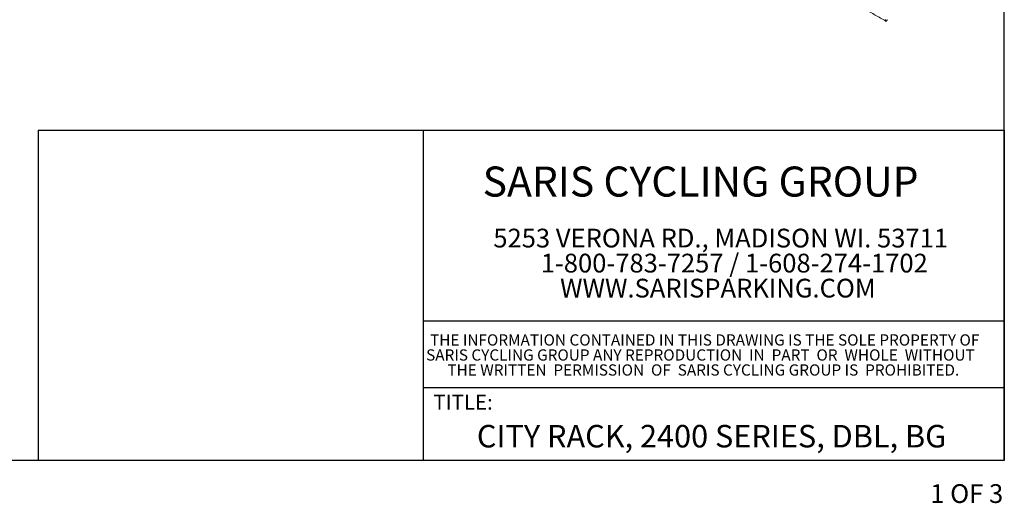
# Model space of a CAD drawing. Units: inches. Extents: x 0.3 to 10.6, y 0.2 to 8.2.
# Drawn here: x 5.2 to 10.6, y 0.2 to 2.8 of the extents above; entities that cross this region are included whole.
import ezdxf

# ---------------------------------------------------------------- set-up
doc = ezdxf.new("R2010")
doc.units = ezdxf.units.IN
doc.header["$MEASUREMENT"] = 0
doc.layers.add('BORDER', color=7, linetype='Continuous')
doc.layers.add('LAYER_1', color=7, linetype='Continuous')
doc.styles.add('SLDTEXTSTYLE0', font='TXT', dxfattribs={"width": 0.575})
doc.styles.add('SLDTEXTSTYLE1', font='TXT', dxfattribs={"width": 0.605})

# ---------------------------------------------------------------- blocks, each defined once
blk = doc.blocks.new('SW_NOTE_0')
at = {"layer": 'LAYER_1', "color": 0, "char_height": 0.104167, "attachment_point": 1, "style": 'SLDTEXTSTYLE1'}
for s, insert in [('5253 VERONA RD., MADISON WI. 53711', (0, 0.1343)), ('1-800-783-7257 / 1-608-274-1702', (0.2634, -0.0046)), ('WWW.SARISPARKING.COM', (0.3709, -0.1435))]:
    blk.add_mtext(s, dxfattribs=dict(at, insert=insert))
blk = doc.blocks.new('SW_NOTE_1')
at = {"layer": 'LAYER_1', "color": 0, "char_height": 0.0625, "attachment_point": 1, "style": 'SLDTEXTSTYLE1'}
for s, insert in [('THE INFORMATION CONTAINED IN THIS DRAWING IS THE SOLE PROPERTY OF', (0, 0.0806)), ('SARIS CYCLING GROUP ANY REPRODUCTION  IN  PART  OR  WHOLE  WITHOUT', (-0.0218, -0.0028)), ('THE WRITTEN  PERMISSION  OF  SARIS CYCLING GROUP IS  PROHIBITED.', (0.0966, -0.0861))]:
    blk.add_mtext(s, dxfattribs=dict(at, insert=insert))

msp = doc.modelspace()

# ---------------------------------------------------------------- linework, layer by layer
at = {"color": 7, "linetype": 'Continuous', "lineweight": 15, "flags": 128}
for points in [[(9.969, 2.8343), (9.9691, 2.836), (9.9697, 2.8379), (9.9706, 2.8397)], [(9.9798, 2.8389), (9.9793, 2.837), (9.9784, 2.8352), (9.9772, 2.8335), (9.9759, 2.8321), (9.9745, 2.8311), (9.973, 2.8305), (9.9717, 2.8303), (9.9706, 2.8307), (9.9697, 2.8315), (9.9691, 2.8327), (9.969, 2.8343)]]:
    msp.add_lwpolyline(points, dxfattribs=at)
at = {"color": 7, "linetype": 'Continuous', "lineweight": 15}
msp.add_open_spline([(9.7411, 2.9631), (9.9706, 2.8307)], degree=1, dxfattribs=at)
at = {"layer": 'BORDER'}
for p, q in [((10.6299, 0.3921), (10.6299, 8.1921)), ((5.2625, 2.2248), (5.2625, 0.3921)), ((5.2625, 2.2248), (10.6299, 2.2248)), ((7.4016, 2.2248), (7.4016, 0.3921)), ((10.6299, 2.2248), (10.6299, 0.3921)), ((7.4016, 1.1672), (10.6299, 1.1672)), ((7.4016, 0.7971), (10.6299, 0.7971)), ((10.6299, 0.3921), (0.3299, 0.3921))]:
    msp.add_line(p, q, dxfattribs=at)

# ---------------------------------------------------------------- block references
at = {"layer": 'LAYER_1'}
for name, p in [('SW_NOTE_0', (7.791, 1.5437)), ('SW_NOTE_1', (7.4393, 1.0111))]:
    msp.add_blockref(name, p, dxfattribs=at)

# ---------------------------------------------------------------- texts
at = {"layer": 'LAYER_1', "attachment_point": 1}
for s, insert, char_height, style in [('SARIS CYCLING GROUP', (7.7316, 2.0231), 0.166667, 'SLDTEXTSTYLE1'), ('TITLE:', (7.458, 0.7569), 0.08333, 'SLDTEXTSTYLE1'), ('CITY RACK, 2400 SERIES, DBL, BG', (7.6996, 0.5888), 0.125, 'SLDTEXTSTYLE1'), (' 1 OF 3', (10.1868, 0.2598), 0.10417, 'SLDTEXTSTYLE0')]:
    msp.add_mtext(s, dxfattribs=dict(at, insert=insert, char_height=char_height, style=style))

doc.saveas('drawing.dxf')
